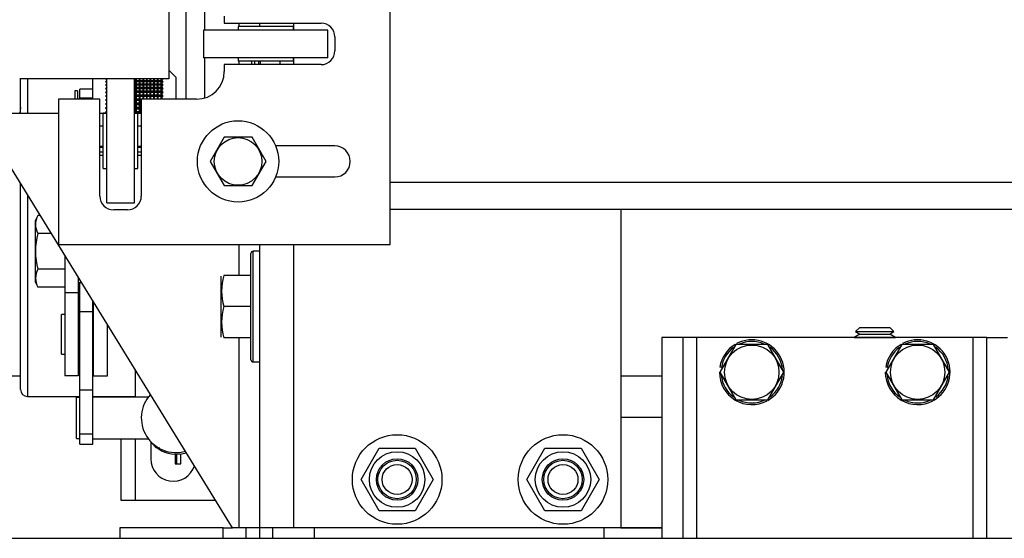
# Model space of a CAD drawing. Extents: x -515 to 414, y -91 to 242.
# Drawn here: x -461 to -452, y 47 to 52 of the extents above; entities that cross this region are included whole.
import ezdxf

# ---------------------------------------------------------------- set-up
doc = ezdxf.new("R2010")
doc.units = 0
doc.header["$LTSCALE"] = 10
doc.header["$MEASUREMENT"] = 0
doc.header["$PDMODE"] = 98
doc.layers.get('DEFPOINTS').update_dxf_attribs({"linetype": 'CONTINUOUS'})
for name, color, linetype in [('CAB', 7, 'CONTINUOUS'), ('DIM', 1, 'CONTINUOUS'), ('RAIL_HYDRO', 52, 'CONTINUOUS')]:
    doc.layers.add(name, color=color, linetype=linetype)
doc.styles.get("Standard").update_dxf_attribs({"font": 'SIMPLEX.shx', "width": 0.85})
doc.dimstyles.get("Standard").update_dxf_attribs({"dimscale": 16, "dimtxt": 0.09375, "dimasz": 0.09375, "dimexe": 0.0625, "dimexo": 0.0625, "dimgap": 0.0625, "dimtad": 0, "dimtih": 1, "dimtoh": 1, "dimdec": 4, "dimzin": 4, "dimdsep": 46, "dimtxsty": 'Standard', "dimcen": 0.0625, "dimadec": 0, "dimazin": 0, "dimtfac": 1, "dimtdec": 4, "dimtofl": 0, "dimtmove": 0, "dimatfit": 3, "dimfxl": 1, "dimtolj": 1, "dimtzin": 0, "dimarcsym": 0})

# ---------------------------------------------------------------- blocks, each defined once
blk = doc.blocks.new('*D82')
at = {"layer": 'DEFPOINTS', "color": 0, "transparency": 16777216}
for p in [(-420.2684, 78.0738), (-420.2684, 52.5), (-470.7684, 47.5785)]:
    blk.add_point(p, dxfattribs=at)
at = {"layer": 'DIM', "color": 0, "lineweight": -2, "transparency": 16777216}
for p, q in [((-470.7684, 48.3285), (-470.7684, 78.8238)), ((-420.2684, 53.25), (-420.2684, 78.8238)), ((-468.6121, 78.0738), (-456.8725, 78.0738)), ((-422.4246, 78.0738), (-434.1642, 78.0738))]:
    blk.add_line(p, q, dxfattribs=at)
at = {"layer": 'DIM', "color": 0, "transparency": 16777216}
for points in [[(-468.6121, 78.4332), (-468.6121, 77.7144), (-470.7684, 78.0738)], [(-422.4246, 78.4332), (-422.4246, 77.7144), (-420.2684, 78.0738)]]:
    blk.add_solid(points, dxfattribs=at)
at = {"layer": 'DIM', "color": 0, "transparency": 16777216, "insert": (-445.5184, 78.0738), "char_height": 2.16, "attachment_point": 5}
blk.add_mtext('\\A1;(50 1/2") O.D.', dxfattribs=at)

msp = doc.modelspace()

# ---------------------------------------------------------------- linework, layer by layer
at = {"layer": 'CAB'}
msp.add_line((-470.76839, 47), (-426.01839, 47), dxfattribs=at)
at = {"layer": 'RAIL_HYDRO', "linetype": 'Continuous'}
for p, q in [((-457.26839, 49.6565), (-457.26839, 53.2815)), ((-459.11214, 50.969), (-459.11214, 51.969)), ((-458.94376, 51.594), (-458.94376, 51.9576)), ((-459.26839, 51.7815), (-459.26839, 51.1535)), ((-458.76839, 51.719), (-458.76839, 51.6565)), ((-458.76839, 51.6565), (-457.89339, 51.6565)), ((-458.63799, 51.6565), (-458.63799, 51.62525)), ((-458.45049, 51.6565), (-458.45049, 51.62525)), ((-458.14339, 51.6565), (-458.14339, 51.594)), ((-458.39339, 51.594), (-458.95589, 51.594)), ((-458.95589, 51.594), (-458.95589, 51.344)), ((-458.64339, 51.62525), (-458.64339, 51.594)), ((-458.39339, 51.62525), (-458.64339, 51.62525)), ((-458.14339, 51.62525), (-458.39339, 51.62525)), ((-457.83089, 51.594), (-458.39339, 51.594)), ((-458.14339, 51.594), (-458.14339, 51.62525)), ((-457.83089, 51.344), (-457.83089, 51.594)), ((-457.76839, 51.5315), (-457.76839, 51.4065)), ((-458.39339, 51.344), (-458.95589, 51.344)), ((-458.94376, 50.9804), (-458.94376, 51.344)), ((-458.64339, 51.344), (-458.64339, 51.31275)), ((-458.39339, 51.31275), (-458.64339, 51.31275)), ((-458.63799, 51.31275), (-458.63799, 51.2815)), ((-458.52339, 51.31275), (-458.52339, 51.2815)), ((-458.49464, 51.31275), (-458.49464, 51.2815)), ((-458.45464, 51.2815), (-458.45464, 51.31275)), ((-458.44214, 51.31275), (-458.44214, 51.2815)), ((-457.83089, 51.344), (-458.39339, 51.344)), ((-458.14339, 51.31275), (-458.39339, 51.31275)), ((-458.26339, 51.2815), (-458.26339, 51.31275)), ((-458.14339, 51.31275), (-458.14339, 51.344)), ((-458.14339, 51.344), (-458.14339, 51.2815)), ((-459.20589, 51.16955), (-459.26839, 51.23205)), ((-458.76839, 51.2815), (-458.76839, 51.219)), ((-457.89339, 51.2815), (-458.76839, 51.2815)), ((-459.26839, 51.1535), (-460.61839, 51.1535)), ((-460.61049, 50.844), (-460.61049, 51.1535)), ((-460.54799, 51.1535), (-460.54799, 50.844)), ((-459.95589, 50.969), (-459.95589, 51.1535)), ((-459.8398, 51.1535), (-459.84089, 51.15207)), ((-459.84089, 51.15207), (-459.83089, 51.15342)), ((-459.83089, 51.13775), (-459.84089, 51.12468)), ((-459.84089, 51.12468), (-459.83089, 51.12499)), ((-459.83089, 50.0315), (-459.83089, 51.15342)), ((-459.57002, 51.15342), (-459.58089, 51.15342)), ((-459.58089, 50.0315), (-459.58089, 51.15342)), ((-459.58089, 51.13775), (-459.57002, 51.13775)), ((-459.57002, 51.12499), (-459.58089, 51.12499)), ((-459.57002, 51.15342), (-459.57002, 51.13775)), ((-459.56589, 51.15278), (-459.57002, 51.15342)), ((-459.57002, 51.13775), (-459.56589, 51.13156)), ((-459.57002, 51.12499), (-459.57002, 51.10816)), ((-459.56589, 51.12485), (-459.57002, 51.12499)), ((-459.56176, 51.15342), (-459.56589, 51.15278)), ((-459.56589, 51.13156), (-459.56589, 51.15278)), ((-459.56589, 51.13156), (-459.56176, 51.13775)), ((-459.56176, 51.12499), (-459.56589, 51.12485)), ((-459.56589, 51.10205), (-459.56589, 51.12485)), ((-459.56176, 51.13775), (-459.56176, 51.15342)), ((-459.53752, 51.15342), (-459.56176, 51.15342)), ((-459.56176, 51.13775), (-459.53752, 51.13775)), ((-459.56176, 51.10816), (-459.56176, 51.12499)), ((-459.53752, 51.12499), (-459.56176, 51.12499)), ((-459.53752, 51.15342), (-459.53752, 51.13775)), ((-459.53339, 51.15278), (-459.53752, 51.15342)), ((-459.53752, 51.13775), (-459.53339, 51.13156)), ((-459.53752, 51.12499), (-459.53752, 51.10816)), ((-459.53339, 51.12485), (-459.53752, 51.12499)), ((-459.52926, 51.15342), (-459.53339, 51.15278)), ((-459.53339, 51.13156), (-459.53339, 51.15278)), ((-459.53339, 51.13156), (-459.52926, 51.13775)), ((-459.52926, 51.12499), (-459.53339, 51.12485)), ((-459.53339, 51.10205), (-459.53339, 51.12485)), ((-459.52926, 51.13775), (-459.52926, 51.15342)), ((-459.50502, 51.15342), (-459.52926, 51.15342)), ((-459.52926, 51.13775), (-459.50502, 51.13775)), ((-459.52926, 51.10816), (-459.52926, 51.12499)), ((-459.50502, 51.12499), (-459.52926, 51.12499)), ((-459.50502, 51.15342), (-459.50502, 51.13775)), ((-459.50089, 51.15278), (-459.50502, 51.15342)), ((-459.50502, 51.13775), (-459.50089, 51.13156)), ((-459.50502, 51.12499), (-459.50502, 51.10816)), ((-459.50089, 51.12485), (-459.50502, 51.12499)), ((-459.49676, 51.15342), (-459.50089, 51.15278)), ((-459.50089, 51.13156), (-459.50089, 51.15278)), ((-459.50089, 51.13156), (-459.49676, 51.13775)), ((-459.49676, 51.12499), (-459.50089, 51.12485)), ((-459.50089, 51.10205), (-459.50089, 51.12485)), ((-459.49676, 51.13775), (-459.49676, 51.15342)), ((-459.47252, 51.15342), (-459.49676, 51.15342)), ((-459.49676, 51.13775), (-459.47252, 51.13775)), ((-459.49676, 51.10816), (-459.49676, 51.12499)), ((-459.47252, 51.12499), (-459.49676, 51.12499)), ((-459.47252, 51.15342), (-459.47252, 51.13775)), ((-459.46839, 51.15278), (-459.47252, 51.15342)), ((-459.47252, 51.13775), (-459.46839, 51.13156)), ((-459.47252, 51.12499), (-459.47252, 51.10816)), ((-459.46839, 51.12485), (-459.47252, 51.12499)), ((-459.46426, 51.15342), (-459.46839, 51.15278)), ((-459.46839, 51.13156), (-459.46839, 51.15278)), ((-459.46839, 51.13156), (-459.46426, 51.13775)), ((-459.46426, 51.12499), (-459.46839, 51.12485)), ((-459.46839, 51.10205), (-459.46839, 51.12485)), ((-459.46426, 51.13775), (-459.46426, 51.15342)), ((-459.44002, 51.15342), (-459.46426, 51.15342)), ((-459.46426, 51.13775), (-459.44002, 51.13775)), ((-459.46426, 51.10816), (-459.46426, 51.12499)), ((-459.44002, 51.12499), (-459.46426, 51.12499)), ((-459.44002, 51.15342), (-459.44002, 51.13775)), ((-459.43589, 51.15278), (-459.44002, 51.15342)), ((-459.44002, 51.13775), (-459.43589, 51.13156)), ((-459.44002, 51.12499), (-459.44002, 51.10816)), ((-459.43589, 51.12485), (-459.44002, 51.12499)), ((-459.43176, 51.15342), (-459.43589, 51.15278)), ((-459.43589, 51.13156), (-459.43589, 51.15278)), ((-459.43589, 51.13156), (-459.43176, 51.13775)), ((-459.43176, 51.12499), (-459.43589, 51.12485)), ((-459.43589, 51.10205), (-459.43589, 51.12485)), ((-459.43176, 51.13775), (-459.43176, 51.15342)), ((-459.40752, 51.15342), (-459.43176, 51.15342)), ((-459.43176, 51.13775), (-459.40752, 51.13775)), ((-459.43176, 51.10816), (-459.43176, 51.12499)), ((-459.40752, 51.12499), (-459.43176, 51.12499)), ((-459.40752, 51.15342), (-459.40752, 51.13775)), ((-459.40339, 51.15278), (-459.40752, 51.15342)), ((-459.40752, 51.13775), (-459.40339, 51.13156)), ((-459.40752, 51.12499), (-459.40752, 51.10816)), ((-459.40339, 51.12485), (-459.40752, 51.12499)), ((-459.39926, 51.15342), (-459.40339, 51.15278)), ((-459.40339, 51.13156), (-459.40339, 51.15278)), ((-459.40339, 51.13156), (-459.39926, 51.13775)), ((-459.39926, 51.12499), (-459.40339, 51.12485)), ((-459.40339, 51.10205), (-459.40339, 51.12485)), ((-459.39926, 51.13775), (-459.39926, 51.15342)), ((-459.37502, 51.15342), (-459.39926, 51.15342)), ((-459.39926, 51.13775), (-459.37502, 51.13775)), ((-459.39926, 51.10816), (-459.39926, 51.12499)), ((-459.37502, 51.12499), (-459.39926, 51.12499)), ((-459.37502, 51.15342), (-459.37502, 51.13775)), ((-459.37089, 51.15278), (-459.37502, 51.15342)), ((-459.37502, 51.13775), (-459.37089, 51.13156)), ((-459.37502, 51.12499), (-459.37502, 51.10816)), ((-459.37089, 51.12485), (-459.37502, 51.12499)), ((-459.36676, 51.15342), (-459.37089, 51.15278)), ((-459.37089, 51.13156), (-459.37089, 51.15278)), ((-459.37089, 51.13156), (-459.36676, 51.13775)), ((-459.36676, 51.12499), (-459.37089, 51.12485)), ((-459.37089, 51.10205), (-459.37089, 51.12485)), ((-459.36676, 51.13775), (-459.36676, 51.15342)), ((-459.34252, 51.15342), (-459.36676, 51.15342)), ((-459.36676, 51.13775), (-459.34252, 51.13775)), ((-459.36676, 51.10816), (-459.36676, 51.12499)), ((-459.34252, 51.12499), (-459.36676, 51.12499)), ((-459.34252, 51.15342), (-459.34252, 51.13775)), ((-459.33839, 51.15278), (-459.34252, 51.15342)), ((-459.34252, 51.13775), (-459.33839, 51.13156)), ((-459.34252, 51.12499), (-459.34252, 51.10816)), ((-459.33839, 51.12485), (-459.34252, 51.12499)), ((-459.33426, 51.15342), (-459.33839, 51.15278)), ((-459.33839, 51.13156), (-459.33839, 51.15278)), ((-459.33839, 51.13156), (-459.33426, 51.13775)), ((-459.33426, 51.12499), (-459.33839, 51.12485)), ((-459.33839, 51.10205), (-459.33839, 51.12485)), ((-459.33426, 51.13775), (-459.33426, 51.15342)), ((-459.33089, 51.15342), (-459.33426, 51.15342)), ((-459.33426, 51.13775), (-459.33089, 51.13775)), ((-459.33426, 51.10816), (-459.33426, 51.12499)), ((-459.33089, 51.12499), (-459.33426, 51.12499)), ((-459.33089, 51.13775), (-459.33089, 51.15342)), ((-459.33089, 51.15342), (-459.32089, 51.15207)), ((-459.32089, 51.12468), (-459.33089, 51.13775)), ((-459.33089, 51.10816), (-459.33089, 51.12499)), ((-459.33089, 51.12499), (-459.32089, 51.12468)), ((-459.32089, 51.15207), (-459.32197, 51.1535)), ((-459.20589, 51.16955), (-459.20589, 50.969)), ((-460.09689, 51.04455), (-460.11989, 51.04455)), ((-460.11989, 51.04455), (-460.11989, 50.969)), ((-460.09689, 51.04455), (-460.09689, 50.969)), ((-459.95589, 51.06005), (-460.07549, 51.06005)), ((-460.07549, 50.98229), (-460.07549, 51.06005)), ((-459.83089, 51.10816), (-459.84089, 51.09525)), ((-459.84089, 51.09525), (-459.83089, 51.09453)), ((-459.83089, 51.09525), (-459.84089, 51.09525)), ((-459.83089, 51.07664), (-459.84089, 51.06397)), ((-459.84089, 51.06397), (-459.83089, 51.06222)), ((-459.83089, 51.06397), (-459.84089, 51.06397)), ((-459.83089, 51.04338), (-459.84089, 51.03103)), ((-459.84089, 51.03103), (-459.83089, 51.02826)), ((-459.83089, 51.03103), (-459.84089, 51.03103)), ((-459.58089, 51.10816), (-459.57002, 51.10816)), ((-459.32089, 51.09525), (-459.58089, 51.09525)), ((-459.57002, 51.09453), (-459.58089, 51.09453)), ((-459.58089, 51.07664), (-459.57002, 51.07664)), ((-459.32089, 51.06397), (-459.58089, 51.06397)), ((-459.57002, 51.06222), (-459.58089, 51.06222)), ((-459.58089, 51.04338), (-459.57002, 51.04338)), ((-459.32089, 51.03103), (-459.58089, 51.03103)), ((-459.57002, 51.02826), (-459.58089, 51.02826)), ((-459.57002, 51.10816), (-459.56589, 51.10205)), ((-459.56589, 51.09487), (-459.57002, 51.09453)), ((-459.57002, 51.09453), (-459.57002, 51.07664)), ((-459.57002, 51.07664), (-459.56589, 51.07064)), ((-459.56589, 51.06305), (-459.57002, 51.06222)), ((-459.57002, 51.06222), (-459.57002, 51.04338)), ((-459.57002, 51.04338), (-459.56589, 51.03753)), ((-459.56589, 51.02957), (-459.57002, 51.02826)), ((-459.57002, 51.02826), (-459.57002, 51.00858)), ((-459.56589, 51.10205), (-459.56176, 51.10816)), ((-459.56589, 51.07064), (-459.56589, 51.09487)), ((-459.56176, 51.09453), (-459.56589, 51.09487)), ((-459.56589, 51.07064), (-459.56176, 51.07664)), ((-459.56589, 51.03753), (-459.56589, 51.06305)), ((-459.56176, 51.06222), (-459.56589, 51.06305)), ((-459.56589, 51.03753), (-459.56176, 51.04338)), ((-459.56589, 51.00293), (-459.56589, 51.02957)), ((-459.56176, 51.02826), (-459.56589, 51.02957)), ((-459.56176, 51.10816), (-459.53752, 51.10816)), ((-459.56176, 51.07664), (-459.56176, 51.09453)), ((-459.53752, 51.09453), (-459.56176, 51.09453)), ((-459.56176, 51.07664), (-459.53752, 51.07664)), ((-459.56176, 51.04338), (-459.56176, 51.06222)), ((-459.53752, 51.06222), (-459.56176, 51.06222)), ((-459.56176, 51.04338), (-459.53752, 51.04338)), ((-459.56176, 51.00858), (-459.56176, 51.02826)), ((-459.53752, 51.02826), (-459.56176, 51.02826)), ((-459.53752, 51.10816), (-459.53339, 51.10205)), ((-459.53339, 51.09487), (-459.53752, 51.09453)), ((-459.53752, 51.09453), (-459.53752, 51.07664)), ((-459.53752, 51.07664), (-459.53339, 51.07064)), ((-459.53339, 51.06305), (-459.53752, 51.06222)), ((-459.53752, 51.06222), (-459.53752, 51.04338)), ((-459.53752, 51.04338), (-459.53339, 51.03753)), ((-459.53339, 51.02957), (-459.53752, 51.02826)), ((-459.53752, 51.02826), (-459.53752, 51.00858)), ((-459.53339, 51.10205), (-459.52926, 51.10816)), ((-459.53339, 51.07064), (-459.53339, 51.09487)), ((-459.52926, 51.09453), (-459.53339, 51.09487)), ((-459.53339, 51.07064), (-459.52926, 51.07664)), ((-459.53339, 51.03753), (-459.53339, 51.06305)), ((-459.52926, 51.06222), (-459.53339, 51.06305)), ((-459.53339, 51.03753), (-459.52926, 51.04338)), ((-459.53339, 51.00293), (-459.53339, 51.02957)), ((-459.52926, 51.02826), (-459.53339, 51.02957)), ((-459.52926, 51.10816), (-459.50502, 51.10816)), ((-459.52926, 51.07664), (-459.52926, 51.09453)), ((-459.50502, 51.09453), (-459.52926, 51.09453)), ((-459.52926, 51.07664), (-459.50502, 51.07664)), ((-459.52926, 51.04338), (-459.52926, 51.06222)), ((-459.50502, 51.06222), (-459.52926, 51.06222)), ((-459.52926, 51.04338), (-459.50502, 51.04338)), ((-459.52926, 51.00858), (-459.52926, 51.02826)), ((-459.50502, 51.02826), (-459.52926, 51.02826)), ((-459.50502, 51.10816), (-459.50089, 51.10205)), ((-459.50089, 51.09487), (-459.50502, 51.09453)), ((-459.50502, 51.09453), (-459.50502, 51.07664)), ((-459.50502, 51.07664), (-459.50089, 51.07064)), ((-459.50089, 51.06305), (-459.50502, 51.06222)), ((-459.50502, 51.06222), (-459.50502, 51.04338)), ((-459.50502, 51.04338), (-459.50089, 51.03753)), ((-459.50089, 51.02957), (-459.50502, 51.02826)), ((-459.50502, 51.02826), (-459.50502, 51.00858)), ((-459.50089, 51.10205), (-459.49676, 51.10816)), ((-459.50089, 51.07064), (-459.50089, 51.09487)), ((-459.49676, 51.09453), (-459.50089, 51.09487)), ((-459.50089, 51.07064), (-459.49676, 51.07664)), ((-459.50089, 51.03753), (-459.50089, 51.06305)), ((-459.49676, 51.06222), (-459.50089, 51.06305)), ((-459.50089, 51.03753), (-459.49676, 51.04338)), ((-459.50089, 51.00293), (-459.50089, 51.02957)), ((-459.49676, 51.02826), (-459.50089, 51.02957)), ((-459.49676, 51.10816), (-459.47252, 51.10816)), ((-459.49676, 51.07664), (-459.49676, 51.09453)), ((-459.47252, 51.09453), (-459.49676, 51.09453)), ((-459.49676, 51.07664), (-459.47252, 51.07664)), ((-459.49676, 51.04338), (-459.49676, 51.06222)), ((-459.47252, 51.06222), (-459.49676, 51.06222)), ((-459.49676, 51.04338), (-459.47252, 51.04338)), ((-459.49676, 51.00858), (-459.49676, 51.02826)), ((-459.47252, 51.02826), (-459.49676, 51.02826)), ((-459.47252, 51.10816), (-459.46839, 51.10205)), ((-459.46839, 51.09487), (-459.47252, 51.09453)), ((-459.47252, 51.09453), (-459.47252, 51.07664)), ((-459.47252, 51.07664), (-459.46839, 51.07064)), ((-459.46839, 51.06305), (-459.47252, 51.06222)), ((-459.47252, 51.06222), (-459.47252, 51.04338)), ((-459.47252, 51.04338), (-459.46839, 51.03753)), ((-459.46839, 51.02957), (-459.47252, 51.02826)), ((-459.47252, 51.02826), (-459.47252, 51.00858)), ((-459.46839, 51.10205), (-459.46426, 51.10816)), ((-459.46839, 51.07064), (-459.46839, 51.09487)), ((-459.46426, 51.09453), (-459.46839, 51.09487)), ((-459.46839, 51.07064), (-459.46426, 51.07664)), ((-459.46839, 51.03753), (-459.46839, 51.06305)), ((-459.46426, 51.06222), (-459.46839, 51.06305)), ((-459.46839, 51.03753), (-459.46426, 51.04338)), ((-459.46839, 51.00293), (-459.46839, 51.02957)), ((-459.46426, 51.02826), (-459.46839, 51.02957)), ((-459.46426, 51.10816), (-459.44002, 51.10816)), ((-459.46426, 51.07664), (-459.46426, 51.09453)), ((-459.44002, 51.09453), (-459.46426, 51.09453)), ((-459.46426, 51.07664), (-459.44002, 51.07664)), ((-459.46426, 51.04338), (-459.46426, 51.06222)), ((-459.44002, 51.06222), (-459.46426, 51.06222)), ((-459.46426, 51.04338), (-459.44002, 51.04338)), ((-459.46426, 51.00858), (-459.46426, 51.02826)), ((-459.44002, 51.02826), (-459.46426, 51.02826)), ((-459.44002, 51.10816), (-459.43589, 51.10205)), ((-459.43589, 51.09487), (-459.44002, 51.09453)), ((-459.44002, 51.09453), (-459.44002, 51.07664)), ((-459.44002, 51.07664), (-459.43589, 51.07064)), ((-459.43589, 51.06305), (-459.44002, 51.06222)), ((-459.44002, 51.06222), (-459.44002, 51.04338)), ((-459.44002, 51.04338), (-459.43589, 51.03753)), ((-459.43589, 51.02957), (-459.44002, 51.02826)), ((-459.44002, 51.02826), (-459.44002, 51.00858)), ((-459.43589, 51.10205), (-459.43176, 51.10816)), ((-459.43589, 51.07064), (-459.43589, 51.09487)), ((-459.43176, 51.09453), (-459.43589, 51.09487)), ((-459.43589, 51.07064), (-459.43176, 51.07664)), ((-459.43589, 51.03753), (-459.43589, 51.06305)), ((-459.43176, 51.06222), (-459.43589, 51.06305)), ((-459.43589, 51.03753), (-459.43176, 51.04338)), ((-459.43589, 51.00293), (-459.43589, 51.02957)), ((-459.43176, 51.02826), (-459.43589, 51.02957)), ((-459.43176, 51.10816), (-459.40752, 51.10816)), ((-459.43176, 51.07664), (-459.43176, 51.09453)), ((-459.40752, 51.09453), (-459.43176, 51.09453)), ((-459.43176, 51.07664), (-459.40752, 51.07664)), ((-459.43176, 51.04338), (-459.43176, 51.06222)), ((-459.40752, 51.06222), (-459.43176, 51.06222)), ((-459.43176, 51.04338), (-459.40752, 51.04338)), ((-459.43176, 51.00858), (-459.43176, 51.02826)), ((-459.40752, 51.02826), (-459.43176, 51.02826)), ((-459.40752, 51.10816), (-459.40339, 51.10205)), ((-459.40339, 51.09487), (-459.40752, 51.09453)), ((-459.40752, 51.09453), (-459.40752, 51.07664)), ((-459.40752, 51.07664), (-459.40339, 51.07064)), ((-459.40339, 51.06305), (-459.40752, 51.06222)), ((-459.40752, 51.06222), (-459.40752, 51.04338)), ((-459.40752, 51.04338), (-459.40339, 51.03753)), ((-459.40339, 51.02957), (-459.40752, 51.02826)), ((-459.40752, 51.02826), (-459.40752, 51.00858)), ((-459.40339, 51.10205), (-459.39926, 51.10816)), ((-459.40339, 51.07064), (-459.40339, 51.09487)), ((-459.39926, 51.09453), (-459.40339, 51.09487)), ((-459.40339, 51.07064), (-459.39926, 51.07664)), ((-459.40339, 51.03753), (-459.40339, 51.06305)), ((-459.39926, 51.06222), (-459.40339, 51.06305)), ((-459.40339, 51.03753), (-459.39926, 51.04338)), ((-459.40339, 51.00293), (-459.40339, 51.02957)), ((-459.39926, 51.02826), (-459.40339, 51.02957)), ((-459.39926, 51.10816), (-459.37502, 51.10816)), ((-459.39926, 51.07664), (-459.39926, 51.09453)), ((-459.37502, 51.09453), (-459.39926, 51.09453)), ((-459.39926, 51.07664), (-459.37502, 51.07664)), ((-459.39926, 51.04338), (-459.39926, 51.06222)), ((-459.37502, 51.06222), (-459.39926, 51.06222)), ((-459.39926, 51.04338), (-459.37502, 51.04338)), ((-459.39926, 51.00858), (-459.39926, 51.02826)), ((-459.37502, 51.02826), (-459.39926, 51.02826)), ((-459.37502, 51.10816), (-459.37089, 51.10205)), ((-459.37089, 51.09487), (-459.37502, 51.09453)), ((-459.37502, 51.09453), (-459.37502, 51.07664)), ((-459.37502, 51.07664), (-459.37089, 51.07064)), ((-459.37089, 51.06305), (-459.37502, 51.06222)), ((-459.37502, 51.06222), (-459.37502, 51.04338)), ((-459.37502, 51.04338), (-459.37089, 51.03753)), ((-459.37089, 51.02957), (-459.37502, 51.02826)), ((-459.37502, 51.02826), (-459.37502, 51.00858)), ((-459.37089, 51.10205), (-459.36676, 51.10816)), ((-459.37089, 51.07064), (-459.37089, 51.09487)), ((-459.36676, 51.09453), (-459.37089, 51.09487)), ((-459.37089, 51.07064), (-459.36676, 51.07664)), ((-459.37089, 51.03753), (-459.37089, 51.06305)), ((-459.36676, 51.06222), (-459.37089, 51.06305)), ((-459.37089, 51.03753), (-459.36676, 51.04338)), ((-459.37089, 51.00293), (-459.37089, 51.02957)), ((-459.36676, 51.02826), (-459.37089, 51.02957)), ((-459.36676, 51.10816), (-459.34252, 51.10816)), ((-459.36676, 51.07664), (-459.36676, 51.09453)), ((-459.34252, 51.09453), (-459.36676, 51.09453)), ((-459.36676, 51.07664), (-459.34252, 51.07664)), ((-459.36676, 51.04338), (-459.36676, 51.06222)), ((-459.34252, 51.06222), (-459.36676, 51.06222)), ((-459.36676, 51.04338), (-459.34252, 51.04338)), ((-459.36676, 51.00858), (-459.36676, 51.02826)), ((-459.34252, 51.02826), (-459.36676, 51.02826)), ((-459.34252, 51.10816), (-459.33839, 51.10205)), ((-459.33839, 51.09487), (-459.34252, 51.09453)), ((-459.34252, 51.09453), (-459.34252, 51.07664)), ((-459.34252, 51.07664), (-459.33839, 51.07064)), ((-459.33839, 51.06305), (-459.34252, 51.06222)), ((-459.34252, 51.06222), (-459.34252, 51.04338)), ((-459.34252, 51.04338), (-459.33839, 51.03753)), ((-459.33839, 51.02957), (-459.34252, 51.02826)), ((-459.34252, 51.02826), (-459.34252, 51.00858)), ((-459.33839, 51.10205), (-459.33426, 51.10816)), ((-459.33839, 51.07064), (-459.33839, 51.09487)), ((-459.33426, 51.09453), (-459.33839, 51.09487)), ((-459.33839, 51.07064), (-459.33426, 51.07664)), ((-459.33839, 51.03753), (-459.33839, 51.06305)), ((-459.33426, 51.06222), (-459.33839, 51.06305)), ((-459.33839, 51.03753), (-459.33426, 51.04338)), ((-459.33839, 51.00293), (-459.33839, 51.02957)), ((-459.33426, 51.02826), (-459.33839, 51.02957)), ((-459.33426, 51.10816), (-459.33089, 51.10816)), ((-459.33426, 51.07664), (-459.33426, 51.09453)), ((-459.33089, 51.09453), (-459.33426, 51.09453)), ((-459.33426, 51.07664), (-459.33089, 51.07664)), ((-459.33426, 51.04338), (-459.33426, 51.06222)), ((-459.33089, 51.06222), (-459.33426, 51.06222)), ((-459.33426, 51.04338), (-459.33089, 51.04338)), ((-459.33426, 51.00858), (-459.33426, 51.02826)), ((-459.33089, 51.02826), (-459.33426, 51.02826)), ((-459.32089, 51.09525), (-459.33089, 51.10816)), ((-459.33089, 51.09453), (-459.32089, 51.09525)), ((-459.33089, 51.07664), (-459.33089, 51.09453)), ((-459.32089, 51.06397), (-459.33089, 51.07664)), ((-459.33089, 51.06222), (-459.32089, 51.06397)), ((-459.33089, 51.04338), (-459.33089, 51.06222)), ((-459.32089, 51.03103), (-459.33089, 51.04338)), ((-459.33089, 51.02826), (-459.32089, 51.03103)), ((-459.33089, 51.00858), (-459.33089, 51.02826)), ((-459.89339, 50.969), (-460.26839, 50.969)), ((-460.26839, 50.969), (-460.26839, 49.6565)), ((-460.07549, 50.98229), (-459.95589, 50.98229)), ((-460.07549, 50.969), (-460.07549, 50.98229)), ((-459.89339, 50.094), (-459.89339, 50.969)), ((-459.83089, 51.00858), (-459.84089, 50.99663)), ((-459.84089, 50.99663), (-459.83089, 50.99286)), ((-459.83089, 50.99663), (-459.84089, 50.99663)), ((-459.83089, 50.97247), (-459.84089, 50.96098)), ((-459.84089, 50.96098), (-459.83089, 50.95624)), ((-459.83089, 50.96098), (-459.84089, 50.96098)), ((-459.83089, 50.93526), (-459.84089, 50.92431)), ((-459.58089, 51.00858), (-459.57002, 51.00858)), ((-459.32089, 50.99663), (-459.58089, 50.99663)), ((-459.57002, 50.99286), (-459.58089, 50.99286)), ((-459.58089, 50.97247), (-459.57002, 50.97247)), ((-459.51839, 50.96098), (-459.58089, 50.96098)), ((-459.57002, 50.95624), (-459.58089, 50.95624)), ((-459.58089, 50.93526), (-459.57002, 50.93526)), ((-459.57002, 51.00858), (-459.56589, 51.00293)), ((-459.56589, 50.99465), (-459.57002, 50.99286)), ((-459.57002, 50.99286), (-459.57002, 50.97247)), ((-459.57002, 50.97247), (-459.56589, 50.96703)), ((-459.56589, 50.95849), (-459.57002, 50.95624)), ((-459.57002, 50.95624), (-459.57002, 50.93526)), ((-459.57002, 50.93526), (-459.56589, 50.93008)), ((-459.56589, 51.00293), (-459.56176, 51.00858)), ((-459.56589, 50.96703), (-459.56589, 50.99465)), ((-459.56176, 50.99286), (-459.56589, 50.99465)), ((-459.56589, 50.96703), (-459.56176, 50.97247)), ((-459.56589, 50.93008), (-459.56589, 50.95849)), ((-459.56176, 50.95624), (-459.56589, 50.95849)), ((-459.56589, 50.93008), (-459.56176, 50.93526)), ((-459.56176, 51.00858), (-459.53752, 51.00858)), ((-459.56176, 50.97247), (-459.56176, 50.99286)), ((-459.53752, 50.99286), (-459.56176, 50.99286)), ((-459.56176, 50.97247), (-459.53752, 50.97247)), ((-459.56176, 50.93526), (-459.56176, 50.95624)), ((-459.53752, 50.95624), (-459.56176, 50.95624)), ((-459.56176, 50.93526), (-459.53752, 50.93526)), ((-459.53752, 51.00858), (-459.53339, 51.00293)), ((-459.53339, 50.99465), (-459.53752, 50.99286)), ((-459.53752, 50.99286), (-459.53752, 50.97247)), ((-459.53752, 50.97247), (-459.53339, 50.96703)), ((-459.53339, 50.95849), (-459.53752, 50.95624)), ((-459.53752, 50.95624), (-459.53752, 50.93526)), ((-459.53752, 50.93526), (-459.53339, 50.93008)), ((-459.53339, 51.00293), (-459.52926, 51.00858)), ((-459.53339, 50.96703), (-459.53339, 50.99465)), ((-459.52926, 50.99286), (-459.53339, 50.99465)), ((-459.53339, 50.96703), (-459.52926, 50.97247)), ((-459.53339, 50.93008), (-459.53339, 50.95849)), ((-459.52926, 50.95624), (-459.53339, 50.95849)), ((-459.53339, 50.93008), (-459.52926, 50.93526)), ((-459.52926, 51.00858), (-459.50502, 51.00858)), ((-459.52926, 50.97247), (-459.52926, 50.99286)), ((-459.50502, 50.99286), (-459.52926, 50.99286)), ((-459.52926, 50.97247), (-459.50502, 50.97247)), ((-459.52926, 50.93526), (-459.52926, 50.95624)), ((-459.51839, 50.95624), (-459.52926, 50.95624)), ((-459.52926, 50.93526), (-459.51839, 50.93526)), ((-459.01839, 50.969), (-459.51839, 50.969)), ((-459.51839, 50.969), (-459.51839, 50.094)), ((-459.50502, 51.00858), (-459.50089, 51.00293)), ((-459.50089, 50.99465), (-459.50502, 50.99286)), ((-459.50502, 50.99286), (-459.50502, 50.97247)), ((-459.50502, 50.97247), (-459.50238, 50.969)), ((-459.50089, 51.00293), (-459.49676, 51.00858)), ((-459.50089, 50.96703), (-459.50089, 50.99465)), ((-459.49676, 50.99286), (-459.50089, 50.99465)), ((-459.49939, 50.969), (-459.49676, 50.97247)), ((-459.49676, 51.00858), (-459.47252, 51.00858)), ((-459.49676, 50.97247), (-459.49676, 50.99286)), ((-459.47252, 50.99286), (-459.49676, 50.99286)), ((-459.49676, 50.97247), (-459.47252, 50.97247)), ((-459.47252, 51.00858), (-459.46839, 51.00293)), ((-459.46839, 50.99465), (-459.47252, 50.99286)), ((-459.47252, 50.99286), (-459.47252, 50.97247)), ((-459.47252, 50.97247), (-459.46988, 50.969)), ((-459.46839, 51.00293), (-459.46426, 51.00858)), ((-459.46839, 50.96703), (-459.46839, 50.99465)), ((-459.46426, 50.99286), (-459.46839, 50.99465)), ((-459.46689, 50.969), (-459.46426, 50.97247)), ((-459.46426, 51.00858), (-459.44002, 51.00858)), ((-459.46426, 50.97247), (-459.46426, 50.99286)), ((-459.44002, 50.99286), (-459.46426, 50.99286)), ((-459.46426, 50.97247), (-459.44002, 50.97247)), ((-459.44002, 51.00858), (-459.43589, 51.00293)), ((-459.43589, 50.99465), (-459.44002, 50.99286)), ((-459.44002, 50.99286), (-459.44002, 50.97247)), ((-459.44002, 50.97247), (-459.43738, 50.969)), ((-459.43589, 51.00293), (-459.43176, 51.00858)), ((-459.43589, 50.96703), (-459.43589, 50.99465)), ((-459.43176, 50.99286), (-459.43589, 50.99465)), ((-459.43439, 50.969), (-459.43176, 50.97247)), ((-459.43176, 51.00858), (-459.40752, 51.00858)), ((-459.43176, 50.97247), (-459.43176, 50.99286)), ((-459.40752, 50.99286), (-459.43176, 50.99286)), ((-459.43176, 50.97247), (-459.40752, 50.97247)), ((-459.40752, 51.00858), (-459.40339, 51.00293)), ((-459.40339, 50.99465), (-459.40752, 50.99286)), ((-459.40752, 50.99286), (-459.40752, 50.97247)), ((-459.40752, 50.97247), (-459.40488, 50.969)), ((-459.40339, 51.00293), (-459.39926, 51.00858)), ((-459.40339, 50.96703), (-459.40339, 50.99465)), ((-459.39926, 50.99286), (-459.40339, 50.99465)), ((-459.40189, 50.969), (-459.39926, 50.97247)), ((-459.39926, 51.00858), (-459.37502, 51.00858)), ((-459.39926, 50.97247), (-459.39926, 50.99286)), ((-459.37502, 50.99286), (-459.39926, 50.99286)), ((-459.39926, 50.97247), (-459.37502, 50.97247)), ((-459.37502, 51.00858), (-459.37089, 51.00293)), ((-459.37089, 50.99465), (-459.37502, 50.99286)), ((-459.37502, 50.99286), (-459.37502, 50.97247)), ((-459.37502, 50.97247), (-459.37238, 50.969)), ((-459.37089, 51.00293), (-459.36676, 51.00858)), ((-459.37089, 50.96703), (-459.37089, 50.99465)), ((-459.36676, 50.99286), (-459.37089, 50.99465)), ((-459.36939, 50.969), (-459.36676, 50.97247)), ((-459.36676, 51.00858), (-459.34252, 51.00858)), ((-459.36676, 50.97247), (-459.36676, 50.99286)), ((-459.34252, 50.99286), (-459.36676, 50.99286)), ((-459.36676, 50.97247), (-459.34252, 50.97247)), ((-459.34252, 51.00858), (-459.33839, 51.00293)), ((-459.33839, 50.99465), (-459.34252, 50.99286)), ((-459.34252, 50.99286), (-459.34252, 50.97247)), ((-459.34252, 50.97247), (-459.33988, 50.969)), ((-459.33839, 51.00293), (-459.33426, 51.00858)), ((-459.33839, 50.96703), (-459.33839, 50.99465)), ((-459.33426, 50.99286), (-459.33839, 50.99465)), ((-459.33689, 50.969), (-459.33426, 50.97247)), ((-459.33426, 51.00858), (-459.33089, 51.00858)), ((-459.33426, 50.97247), (-459.33426, 50.99286)), ((-459.33089, 50.99286), (-459.33426, 50.99286)), ((-459.33426, 50.97247), (-459.33089, 50.97247)), ((-459.32089, 50.99663), (-459.33089, 51.00858)), ((-459.33089, 50.99286), (-459.32089, 50.99663)), ((-459.33089, 50.97247), (-459.33089, 50.99286)), ((-459.32787, 50.969), (-459.33089, 50.97247)), ((-460.61049, 50.89338), (-460.61679, 50.844)), ((-459.84089, 50.92431), (-459.83089, 50.91862)), ((-459.83089, 50.92431), (-459.84089, 50.92431)), ((-459.83089, 50.89718), (-459.84089, 50.88684)), ((-459.84089, 50.88684), (-459.83089, 50.88023)), ((-459.83089, 50.88684), (-459.84089, 50.88684)), ((-459.83089, 50.85847), (-459.84089, 50.8488)), ((-459.84089, 50.8488), (-459.83447, 50.844)), ((-459.83089, 50.8488), (-459.84089, 50.8488)), ((-459.51839, 50.92431), (-459.58089, 50.92431)), ((-459.57002, 50.91862), (-459.58089, 50.91862)), ((-459.58089, 50.89718), (-459.57002, 50.89718)), ((-459.51839, 50.88684), (-459.58089, 50.88684)), ((-459.57002, 50.88023), (-459.58089, 50.88023)), ((-459.58089, 50.85847), (-459.57002, 50.85847)), ((-459.51839, 50.8488), (-459.58089, 50.8488)), ((-459.56589, 50.92131), (-459.57002, 50.91862)), ((-459.57002, 50.91862), (-459.57002, 50.89718)), ((-459.57002, 50.89718), (-459.56589, 50.89229)), ((-459.56589, 50.88336), (-459.57002, 50.88023)), ((-459.57002, 50.88023), (-459.57002, 50.85847)), ((-459.57002, 50.85847), (-459.56589, 50.85389)), ((-459.56589, 50.89229), (-459.56589, 50.92131)), ((-459.56176, 50.91862), (-459.56589, 50.92131)), ((-459.56589, 50.89229), (-459.56176, 50.89718)), ((-459.56589, 50.85389), (-459.56589, 50.88336)), ((-459.56176, 50.88023), (-459.56589, 50.88336)), ((-459.56589, 50.85389), (-459.56176, 50.85847)), ((-459.56176, 50.89718), (-459.56176, 50.91862)), ((-459.53752, 50.91862), (-459.56176, 50.91862)), ((-459.56176, 50.89718), (-459.53752, 50.89718)), ((-459.56176, 50.85847), (-459.56176, 50.88023)), ((-459.53752, 50.88023), (-459.56176, 50.88023)), ((-459.56176, 50.85847), (-459.53752, 50.85847)), ((-459.53339, 50.92131), (-459.53752, 50.91862)), ((-459.53752, 50.91862), (-459.53752, 50.89718)), ((-459.53752, 50.89718), (-459.53339, 50.89229)), ((-459.53339, 50.88336), (-459.53752, 50.88023)), ((-459.53752, 50.88023), (-459.53752, 50.85847)), ((-459.53752, 50.85847), (-459.53339, 50.85389)), ((-459.53339, 50.89229), (-459.53339, 50.92131)), ((-459.52926, 50.91862), (-459.53339, 50.92131)), ((-459.53339, 50.89229), (-459.52926, 50.89718)), ((-459.53339, 50.85389), (-459.53339, 50.88336)), ((-459.52926, 50.88023), (-459.53339, 50.88336)), ((-459.53339, 50.85389), (-459.52926, 50.85847)), ((-459.52926, 50.89718), (-459.52926, 50.91862)), ((-459.51839, 50.91862), (-459.52926, 50.91862)), ((-459.52926, 50.89718), (-459.51839, 50.89718)), ((-459.52926, 50.85847), (-459.52926, 50.88023)), ((-459.51839, 50.88023), (-459.52926, 50.88023)), ((-459.52926, 50.85847), (-459.51839, 50.85847)), ((-460.69376, 50.844), (-460.26839, 50.844)), ((-459.89339, 50.844), (-459.83089, 50.844)), ((-459.83089, 50.844), (-459.86214, 50.844)), ((-459.86214, 50.344), (-459.86214, 50.844)), ((-459.54964, 50.844), (-459.58089, 50.844)), ((-459.58089, 50.844), (-459.51839, 50.844)), ((-459.56589, 50.84486), (-459.56689, 50.844)), ((-459.56488, 50.844), (-459.56589, 50.84486)), ((-459.54964, 50.344), (-459.54964, 50.844)), ((-459.53339, 50.84486), (-459.53439, 50.844)), ((-459.53238, 50.844), (-459.53339, 50.84486)), ((-459.86214, 50.724), (-459.89339, 50.724)), ((-459.51839, 50.724), (-459.54964, 50.724)), ((-458.76968, 50.62525), (-458.89598, 50.4065)), ((-458.51709, 50.62525), (-458.76968, 50.62525)), ((-458.3908, 50.4065), (-458.51709, 50.62525)), ((-459.89339, 50.54524), (-459.86214, 50.54524)), ((-459.86214, 50.53275), (-459.89339, 50.53275)), ((-459.89339, 50.49275), (-459.86214, 50.49275)), ((-459.54964, 50.54524), (-459.51839, 50.54524)), ((-459.51839, 50.53275), (-459.54964, 50.53275)), ((-459.54964, 50.49275), (-459.51839, 50.49275)), ((-457.76839, 50.5465), (-458.3036, 50.5465)), ((-459.89339, 50.464), (-459.86214, 50.464)), ((-459.54964, 50.464), (-459.51839, 50.464)), ((-458.89598, 50.4065), (-458.76968, 50.18775)), ((-458.51709, 50.18775), (-458.3908, 50.4065)), ((-458.69376, 47.094), (-460.69376, 50.344)), ((-459.86214, 50.344), (-459.83089, 50.344)), ((-459.58089, 50.344), (-459.54964, 50.344)), ((-458.3036, 50.2665), (-457.76839, 50.2665)), ((-460.61049, 48.344), (-460.61049, 50.20868)), ((-458.76968, 50.18775), (-458.51709, 50.18775)), ((-433.76839, 50.216), (-457.26839, 50.216)), ((-460.54799, 50.10712), (-460.54799, 48.2815)), ((-459.83089, 50.0315), (-459.58089, 50.0315)), ((-459.64339, 49.969), (-459.76839, 49.969)), ((-448.98709, 49.9714), (-457.26839, 49.9714)), ((-455.18137, 49.9714), (-455.18137, 47.094)), ((-460.45556, 49.91847), (-460.47809, 49.87017)), ((-460.47809, 49.87017), (-460.47809, 49.73208)), ((-460.43189, 49.91847), (-460.45556, 49.91847)), ((-460.47809, 49.73208), (-460.47809, 49.31783)), ((-460.33206, 49.75624), (-460.45556, 49.75624)), ((-460.26839, 49.6565), (-457.26839, 49.6565)), ((-458.63799, 49.6565), (-458.63799, 49.375)), ((-458.45049, 49.6565), (-458.45049, 47.094)), ((-458.14339, 49.6565), (-458.14339, 47.094)), ((-460.21009, 49.55803), (-460.21009, 49.219)), ((-458.52749, 48.614), (-458.52749, 49.574)), ((-458.45049, 49.594), (-458.50749, 49.594)), ((-458.50749, 48.594), (-458.50749, 49.594)), ((-460.21009, 49.43176), (-460.45556, 49.43176)), ((-460.09049, 49.36368), (-460.09049, 49.219)), ((-458.79549, 48.81783), (-458.79549, 49.37017)), ((-458.52749, 49.375), (-458.77296, 49.375)), ((-460.47809, 49.31783), (-460.45556, 49.26953)), ((-460.21009, 49.26953), (-460.45556, 49.26953)), ((-460.09049, 49.31275), (-460.05914, 49.31275)), ((-460.07549, 49.04871), (-460.07549, 49.31275)), ((-460.09049, 49.219), (-460.21009, 49.219)), ((-460.21009, 49.219), (-460.21009, 48.469)), ((-460.09049, 49.219), (-460.09049, 48.469)), ((-460.07549, 49.094), (-460.09049, 49.094)), ((-459.95589, 49.04871), (-459.95589, 49.14496)), ((-459.94949, 49.094), (-459.95589, 49.094)), ((-459.94949, 48.469), (-459.94949, 49.13456)), ((-458.52749, 49.094), (-458.77296, 49.094)), ((-460.21009, 49.024), (-460.24009, 49.024)), ((-460.24009, 48.664), (-460.24009, 49.024)), ((-460.07549, 48.3416), (-460.07549, 49.04871)), ((-460.07549, 49.04871), (-459.95589, 49.04871)), ((-459.95589, 48.3416), (-459.95589, 49.04871)), ((-459.82449, 48.469), (-459.82449, 48.93143)), ((-453.02092, 48.9065), (-453.05903, 48.8684)), ((-453.02092, 48.9065), (-452.74985, 48.9065)), ((-452.71175, 48.8684), (-452.74985, 48.9065)), ((-458.52749, 48.813), (-458.77296, 48.813)), ((-458.63799, 48.813), (-458.63799, 47.094)), ((-454.80954, 48.814), (-454.80954, 47)), ((-454.62204, 48.814), (-454.80954, 48.814)), ((-454.62204, 48.814), (-454.62204, 47)), ((-454.49704, 48.814), (-454.62204, 48.814)), ((-454.49704, 48.814), (-454.49704, 47)), ((-451.99704, 48.814), (-454.49704, 48.814)), ((-453.02092, 48.8465), (-453.07289, 48.8165)), ((-453.07289, 48.8165), (-453.06856, 48.814)), ((-453.07289, 48.8165), (-452.69789, 48.8165)), ((-453.05903, 48.8684), (-453.02092, 48.8465)), ((-453.05903, 48.8684), (-452.71175, 48.8684)), ((-453.02092, 48.8465), (-452.74985, 48.8465)), ((-452.74985, 48.8465), (-452.71175, 48.8684)), ((-452.69789, 48.8165), (-452.74985, 48.8465)), ((-452.70221, 48.814), (-452.69789, 48.8165)), ((-451.99704, 48.814), (-451.99704, 47)), ((-451.87204, 48.814), (-451.99704, 48.814)), ((-451.87204, 47), (-451.87204, 48.814)), ((-451.87204, 48.814), (-451.68454, 48.814)), ((-454.14138, 48.7515), (-454.28572, 48.5015)), ((-453.8527, 48.7515), (-454.14138, 48.7515)), ((-453.70837, 48.5015), (-453.8527, 48.7515)), ((-452.64138, 48.7515), (-452.78572, 48.5015)), ((-452.3527, 48.7515), (-452.64138, 48.7515)), ((-452.20837, 48.5015), (-452.3527, 48.7515)), ((-460.24009, 48.664), (-460.21009, 48.664)), ((-460.09049, 48.594), (-460.07549, 48.594)), ((-459.95589, 48.594), (-459.94949, 48.594)), ((-458.50749, 48.594), (-458.45049, 48.594)), ((-454.27162, 48.54499), (-454.28643, 48.54734)), ((-452.77162, 48.54499), (-452.78643, 48.54734)), ((-460.76839, 48.469), (-460.61049, 48.469)), ((-460.09049, 48.469), (-460.21009, 48.469)), ((-459.94949, 48.469), (-459.82449, 48.469)), ((-459.57478, 48.52566), (-459.57478, 48.2749)), ((-455.18137, 48.469), (-454.80954, 48.469)), ((-454.28572, 48.5015), (-454.14138, 48.2515)), ((-453.8527, 48.2515), (-453.70837, 48.5015)), ((-452.78572, 48.5015), (-452.64138, 48.2515)), ((-452.3527, 48.2515), (-452.20837, 48.5015)), ((-460.54799, 48.2815), (-460.07549, 48.2815)), ((-460.07549, 48.2724), (-460.10549, 48.2724)), ((-460.10549, 48.12014), (-460.10549, 48.2724)), ((-460.07549, 48.3416), (-459.95589, 48.3416)), ((-460.07549, 47.94385), (-460.07549, 48.3416)), ((-459.95589, 47.94385), (-459.95589, 48.3416)), ((-459.95589, 48.2815), (-459.57478, 48.2815)), ((-459.45589, 48.2749), (-459.95589, 48.2749)), ((-454.14138, 48.2515), (-453.8527, 48.2515)), ((-452.64138, 48.2515), (-452.3527, 48.2515)), ((-460.10549, 47.9024), (-460.10549, 48.12014)), ((-455.18137, 48.094), (-454.80954, 48.094)), ((-460.07549, 47.94385), (-459.95589, 47.94385)), ((-460.07549, 47.85232), (-460.07549, 47.94385)), ((-459.95589, 47.85232), (-459.95589, 47.94385)), ((-460.10549, 47.9024), (-460.07549, 47.9024)), ((-460.07549, 47.85232), (-459.95589, 47.85232)), ((-459.95589, 47.8999), (-459.45589, 47.8999)), ((-459.70329, 47.8999), (-459.70329, 47.344)), ((-459.57478, 47.8999), (-459.57478, 47.344)), ((-459.43378, 47.87357), (-459.43378, 47.719)), ((-459.38681, 47.8177), (-459.40024, 47.84506)), ((-459.35084, 47.81528), (-459.38681, 47.8177)), ((-459.21087, 47.76202), (-459.21087, 47.67306)), ((-459.20091, 47.76127), (-459.20091, 47.67306)), ((-459.16189, 47.67306), (-459.16189, 47.76298)), ((-459.12721, 47.78523), (-459.11984, 47.78638)), ((-457.5308, 47.5315), (-457.36784, 47.81375)), ((-457.36784, 47.81375), (-457.04193, 47.81375)), ((-457.04193, 47.81375), (-456.87897, 47.5315)), ((-456.0308, 47.5315), (-455.86784, 47.81375)), ((-455.86784, 47.81375), (-455.54193, 47.81375)), ((-455.54193, 47.81375), (-455.37897, 47.5315)), ((-459.21087, 47.67306), (-459.20091, 47.67306)), ((-459.20091, 47.67306), (-459.16189, 47.67306)), ((-457.36784, 47.24925), (-457.5308, 47.5315)), ((-456.87897, 47.5315), (-457.04193, 47.24925)), ((-455.86784, 47.24925), (-456.0308, 47.5315)), ((-455.37897, 47.5315), (-455.54193, 47.24925)), ((-459.70329, 47.344), (-459.57478, 47.344)), ((-459.57478, 47.344), (-458.8476, 47.344)), ((-457.04193, 47.24925), (-457.36784, 47.24925)), ((-455.54193, 47.24925), (-455.86784, 47.24925)), ((-459.71129, 47.094), (-459.71129, 47)), ((-458.77859, 47.094), (-459.71129, 47.094)), ((-458.77859, 47), (-458.77859, 47.094)), ((-458.77859, 47.094), (-458.69376, 47.094)), ((-458.63799, 47.094), (-458.69376, 47.094)), ((-458.45049, 47.094), (-458.63799, 47.094)), ((-458.56899, 47), (-458.56899, 47.094)), ((-458.45049, 47.094), (-458.45049, 47)), ((-458.14339, 47.094), (-458.45049, 47.094)), ((-458.40901, 47.09329), (-458.40901, 47.094)), ((-454.80954, 47.09329), (-458.40901, 47.09329)), ((-458.33089, 47.09329), (-458.33089, 47)), ((-455.18137, 47.094), (-458.14339, 47.094)), ((-457.95589, 47.09329), (-457.95589, 47)), ((-455.33517, 47.09329), (-455.33517, 47)), ((-455.18137, 47.094), (-454.80954, 47.094)), ((-459.71129, 47), (-431.46129, 47))]:
    msp.add_line(p, q, dxfattribs=at)
for centre, radius in [((-458.64339, 50.4065), 0.3675), ((-458.64339, 50.4065), 0.21499), ((-453.99704, 48.5015), 0.2457), ((-452.49704, 48.5015), 0.2457), ((-457.20489, 47.5315), 0.405), ((-455.70489, 47.5315), 0.405), ((-457.20489, 47.5315), 0.25095), ((-455.70489, 47.5315), 0.25095), ((-457.20489, 47.5315), 0.1875), ((-457.20489, 47.5315), 0.17364), ((-457.20489, 47.5315), 0.13554), ((-455.70489, 47.5315), 0.1875), ((-455.70489, 47.5315), 0.17364), ((-455.70489, 47.5315), 0.13554)]:
    msp.add_circle(centre, radius, dxfattribs=at)
for centre, radius, start, end in [((-457.89339, 51.5315), 0.125, 0, 90), ((-457.89339, 51.4065), 0.125, 270, 0), ((-459.01839, 51.219), 0.25, 270, 0), ((-457.76839, 50.4065), 0.14, 270, 90), ((-459.76839, 50.094), 0.125, 180, 270), ((-459.64339, 50.094), 0.125, 270, 0), ((-460.29997, 49.83735), 0.17547, 152.465665, 207.534335), ((-459.80755, 49.594), 0.66801, 165.944438, 194.055562), ((-458.50749, 49.574), 0.02, 90, 180), ((-460.29642, 49.35065), 0.17862, 152.991297, 207.008703), ((-458.28909, 49.2345), 0.50386, 163.808581, 196.191419), ((-458.28909, 49.2345), 0.50386, 163.808581, 196.191419), ((-458.28909, 48.9535), 0.50386, 163.808581, 196.191419), ((-458.28909, 48.9535), 0.50386, 163.808581, 196.191419), ((-453.99704, 48.5015), 0.293, 120.768889, 171), ((-453.99704, 48.5015), 0.278, 126.3676, 171), ((-453.99704, 48.5015), 0.293, 299.498879, 118.109138), ((-453.99704, 48.5015), 0.278, 66.022954, 114.494), ((-453.99704, 48.5015), 0.278, 4.362533, 54.37298), ((-452.49704, 48.5015), 0.293, 120.768889, 171), ((-452.49704, 48.5015), 0.278, 126.3676, 171), ((-452.49704, 48.5015), 0.293, 299.498879, 118.109138), ((-452.49704, 48.5015), 0.278, 66.022954, 114.494), ((-452.49704, 48.5015), 0.278, 4.362533, 54.37298), ((-458.50749, 48.614), 0.02, 180, 270), ((-453.99704, 48.5015), 0.293, 180, 298.178412), ((-453.99704, 48.5015), 0.278, 186.038428, 233.736283), ((-453.99704, 48.5015), 0.278, 306.576176, 353.433348), ((-452.49704, 48.5015), 0.293, 180, 298.178412), ((-452.49704, 48.5015), 0.278, 186.038428, 233.736283), ((-452.49704, 48.5015), 0.278, 306.576176, 353.433348), ((-460.54799, 48.344), 0.0625, 180, 270), ((-459.20589, 48.0874), 0.3125, 137.291242, 285.923762), ((-453.99704, 48.5015), 0.278, 245.285991, 295.623871), ((-452.49704, 48.5015), 0.278, 245.285991, 295.623871), ((-459.19777, 48.06258), 0.30351, 218.957845, 286.64052), ((-459.23078, 47.719), 0.203, 180, 341.355179)]:
    msp.add_arc(centre, radius, start, end, dxfattribs=at)

# ---------------------------------------------------------------- dimensions: what is measured, and where the dimension line sits
at = {"layer": 'DIM'}
dim = msp.add_linear_dim(base=(-420.26839, 78.07382), p1=(-470.76839, 47.5785), p2=(-420.26839, 52.5), text='(<>) O.D.', dimstyle='Standard', override={"dimscale": 12, "dimtxt": 0.18, "dimasz": 0.179688, "dimgap": 0.09375, "dimlunit": 5, "dimpost": '"', "dimfrac": 2}, dxfattribs=at)
dim.commit()
dim.dimension.update_dxf_attribs({"geometry": '*D82', "text_midpoint": (-445.51839, 78.07382), "dimtype": 160})

doc.saveas('drawing.dxf')
